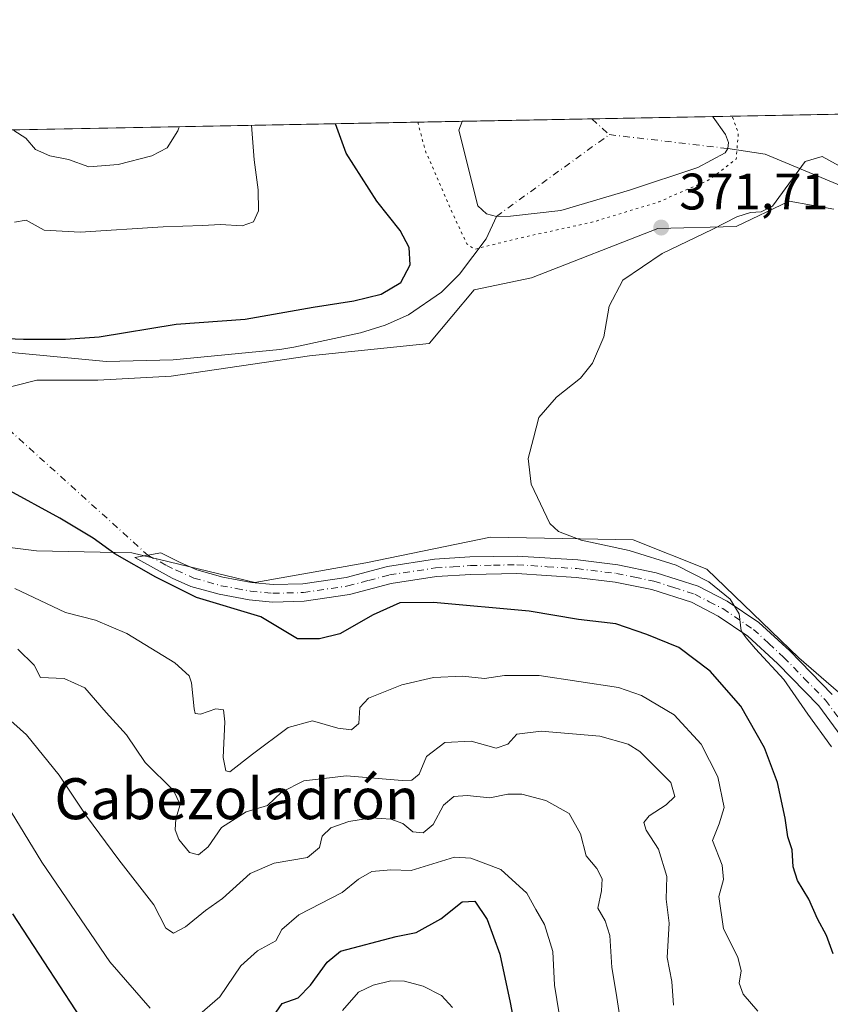
# Model space of a CAD drawing. Units: metres. Extents: x 632811 to 636305, y 4651030 to 4653409.
# Drawn here: x 635128 to 635287, y 4653217 to 4653409 of the extents above; entities that cross this region are included whole.
import ezdxf
from ezdxf.enums import TextEntityAlignment as Align

# ---------------------------------------------------------------- set-up
doc = ezdxf.new("R2010")
doc.units = ezdxf.units.M
doc.header["$MEASUREMENT"] = 0
doc.linetypes.add('DGN Style 4', pattern=[2.6384748266838614, 1.318413404963828, -0.6592067024819142, 0.001648016756204785, -0.6592067024819142])
doc.linetypes.add('DGN Style 5', pattern=[1.1536117293433497, 0.4944050268614355, -0.6592067024819142])
for name, color, linetype, lineweight in [('Camino Cxs', 7, 'Continuous', 0), ('Camino eje', 30, 'DGN Style 4', 13), ('Camino eje virtual', 6, 'DGN Style 4', 0), ('Comarca CxS', 21, 'Continuous', 0), ('Comunidad Autónoma CxS', 142, 'Continuous', 0), ('Corriente natural eje', 4, 'DGN Style 4', 0), ('Corriente natural lineal', 142, 'Continuous', 13), ('Cultivos herbáceos CxS', 92, 'Continuous', 0), ('Curva de nivel maestra', 30, 'Continuous', 30), ('Curva de nivel normal', 30, 'Continuous', 0), ('Curva de nivel normal depresión', 30, 'DGN Style 5', 0), ('Espacio natural protegido CxS', 121, 'Continuous', 0), ('Laguna Cxs', 142, 'Continuous', 13), ('Matorral CxS', 135, 'Continuous', 0), ('Municipio CxS', 4, 'Continuous', 0), ('Provincia CxS', 1, 'Continuous', 0), ('Punto de cota en terreno', 7, 'Continuous', 0), ('Rótulo de punto de cota en terreno', 7, 'Continuous', 0), ('Texto cartográfico', 7, 'Continuous', 0)]:
    doc.layers.add(name, color=color, linetype=linetype, lineweight=lineweight)
doc.styles.add('Style-Arial', font='txt')

# ---------------------------------------------------------------- blocks, each defined once
blk = doc.blocks.new('*U4')
at = {"layer": 'Matorral CxS', "color": 135, "linetype": 'Continuous', "lineweight": 0}
blk.add_polyline3d([(635104.0279000001, 4653308.503699999, 377.2834000000003), (635131.7660999997, 4653305.053300001, 376.4890000000014), (635150.3513000002, 4653304.6165, 374.6244000000006), (635174.4017000003, 4653298.843900001, 373.9866000000038), (635196.0472999997, 4653302.691500001, 372.6992000000027), (635220.3947000002, 4653307.704100001, 370.9636000000028), (635234.4197000006, 4653307.454100001, 370.0576000000001), (635248.2427000003, 4653307.2083, 369.320200000002), (635262.6228999998, 4653301.4531, 369.2410999999993), (635280.6102999998, 4653284.176899999, 369.0501999999979), (635301.3887, 4653266.133500001, 367.687699999995), (635322.5537, 4653252.1845, 367.2790999999997), (635359.5915000001, 4653244.487700001, 367.013300000006), (635404.6266999999, 4653234.3259, 365.2975000000006), (635425.2319, 4653222.377699999, 364.0285000000004), (635435.5928999997, 4653207.227299999, 366.0492999999988)], dxfattribs=at)
blk = doc.blocks.new('*U7')
at = {"layer": 'Matorral CxS', "color": 135, "linetype": 'Continuous', "lineweight": 0}
for points in [[(635287.4115000004, 4653371.6917, 368.7727000000014), (635278.6803000001, 4653373.279300001, 370.7995999999985), (635268.3733000001, 4653368.342900001, 370.9391999999934), (635253.0727000004, 4653367.907299999, 371.4689999999973), (635228.3642999995, 4653358.338500001, 371.7563999999985), (635217.2062999997, 4653355.9465, 371.2247999999963), (635208.4395000003, 4653345.581300001, 371.6815999999963), (635208.3960999995, 4653345.4943, 371.6814000000013), (635185.0175000001, 4653343.116699999, 372.468399999998), (635158.0299000005, 4653339.1479, 373.7844000000041), (635143.7424999997, 4653338.3543, 374.036300000007), (635131.8361000001, 4653338.3543, 374.8068999999959), (635109.9194999998, 4653332.7805, 375.7260999999999)], [(635028.9271000001, 4653385.322799999, 410.3839000000008), (635512.8026000002, 4653394.498500001, 361.0720000000001)]]:
    blk.add_polyline3d(points, dxfattribs=at)
blk = doc.blocks.new('5PATER')
at = {"layer": 'Laguna Cxs', "linetype": 'Continuous', "lineweight": 0}
h = blk.add_hatch(color=51, dxfattribs=at)
edge = h.paths.add_edge_path()
edge.add_ellipse((0, 0), major_axis=(-0.1095731443231308, -0.1110710700762829), ratio=0.9994222409660322, start_angle=0, end_angle=360)

msp = doc.modelspace()

# ---------------------------------------------------------------- linework, layer by layer
at = {"layer": 'Camino Cxs', "color": 7, "linetype": 'Continuous', "lineweight": 0}
for points in [[(635292.3800999997, 4653264.030099999, 369.1765000000014), (635284.4801000003, 4653274.790100001, 369.4612999999954), (635276.4301000005, 4653283.0701, 370.0307999999932), (635270.6501000002, 4653288.370100001, 370.3852999999945), (635264.8601000002, 4653292.290100001, 370.8040000000037), (635259.6001000004, 4653294.9901, 371.2945999999938), (635251.8601000002, 4653297.4801, 371.5341999999946), (635244.7001, 4653298.950099999, 372.0678000000044), (635237.1001000004, 4653299.860099999, 372.3969999999972), (635225.5100999996, 4653300.620100001, 372.8169999999955), (635216.5201000003, 4653300.450099999, 373.070200000002), (635209.8201000001, 4653300.0001, 373.3543000000063), (635201.0000999998, 4653298.670100001, 373.7580000000016), (635192.8501000004, 4653296.520099999, 373.8257000000012), (635184.0000999998, 4653295.200099999, 374.148199999996), (635177.8300999999, 4653295.050100001, 374.5384999999951), (635173.2801000001, 4653295.5001, 374.7909000000073), (635167.3800999997, 4653296.5701, 374.8843000000052), (635161.9001000002, 4653298.110099999, 374.8438000000024), (635158.2600999996, 4653299.7301, 374.9274000000005), (635150.9401000004, 4653303.770099999, 375.0236000000005), (635155.9901000002, 4653304.6501, 374.2455999999947), (635159.7801000001, 4653302.780099999, 374.2185999999929), (635163.0601000005, 4653301.3201, 374.2857999999979), (635168.1501000002, 4653299.890100001, 374.2675000000018), (635173.7500999998, 4653298.880100001, 374.1074999999983), (635177.9600999998, 4653298.460100001, 373.9550000000018), (635183.7100999998, 4653298.600099999, 373.6772000000055), (635192.1700999998, 4653299.860099999, 373.3077999999951), (635200.3000999996, 4653302.0101, 372.974000000002), (635209.4501, 4653303.390100001, 372.4841000000015), (635216.3701, 4653303.850099999, 372.2128999999986), (635225.5800999999, 4653304.030099999, 371.827099999995), (635237.4101, 4653303.2601, 371.4763999999996), (635245.2500999998, 4653302.3201, 371.2461000000039), (635252.7200999996, 4653300.770099999, 370.8497000000062), (635260.9101, 4653298.140100001, 370.3582000000025), (635266.5900999998, 4653295.2301, 369.984500000006), (635272.7701000003, 4653291.050100001, 369.5696000000025), (635278.8000999996, 4653285.5101, 369.2296999999962), (635287.0900999998, 4653277.0001, 368.7078000000038)], [(635292.3800999997, 4653264.030099999, 369.1765000000014), (635284.4801000003, 4653274.790100001, 369.4612999999954), (635276.4301000005, 4653283.0701, 370.0307999999932), (635270.6501000002, 4653288.370100001, 370.3852999999945), (635264.8601000002, 4653292.290100001, 370.8040000000037), (635259.6001000004, 4653294.9901, 371.2945999999938), (635251.8601000002, 4653297.4801, 371.5341999999946), (635244.7001, 4653298.950099999, 372.0678000000044), (635237.1001000004, 4653299.860099999, 372.3969999999972), (635225.5100999996, 4653300.620100001, 372.8169999999955), (635216.5201000003, 4653300.450099999, 373.070200000002), (635209.8201000001, 4653300.0001, 373.3543000000063), (635201.0000999998, 4653298.670100001, 373.7580000000016), (635192.8501000004, 4653296.520099999, 373.8257000000012), (635184.0000999998, 4653295.200099999, 374.148199999996), (635177.8300999999, 4653295.050100001, 374.5384999999951), (635173.2801000001, 4653295.5001, 374.7909000000073), (635167.3800999997, 4653296.5701, 374.8843000000052), (635161.9001000002, 4653298.110099999, 374.8438000000024), (635158.2600999996, 4653299.7301, 374.9274000000005), (635150.9401000004, 4653303.770099999, 375.0236000000005), (635155.9901000002, 4653304.6501, 374.2455999999947), (635159.7801000001, 4653302.780099999, 374.2185999999929), (635163.0601000005, 4653301.3201, 374.2857999999979), (635168.1501000002, 4653299.890100001, 374.2675000000018), (635173.7500999998, 4653298.880100001, 374.1074999999983)], [(635173.7500999998, 4653298.880100001, 374.1074999999983), (635177.9600999998, 4653298.460100001, 373.9550000000018), (635183.7100999998, 4653298.600099999, 373.6772000000055), (635192.1700999998, 4653299.860099999, 373.3077999999951), (635200.3000999996, 4653302.0101, 372.974000000002), (635209.4501, 4653303.390100001, 372.4841000000015), (635216.3701, 4653303.850099999, 372.2128999999986), (635225.5800999999, 4653304.030099999, 371.827099999995), (635237.4101, 4653303.2601, 371.4763999999996), (635245.2500999998, 4653302.3201, 371.2461000000039), (635252.7200999996, 4653300.770099999, 370.8497000000062), (635260.9101, 4653298.140100001, 370.3582000000025), (635266.5900999998, 4653295.2301, 369.984500000006), (635272.7701000003, 4653291.050100001, 369.5696000000025), (635278.8000999996, 4653285.5101, 369.2296999999962), (635287.0900999998, 4653277.0001, 368.7078000000038)]]:
    msp.add_polyline3d(points, dxfattribs=at)
at = {"layer": 'Camino eje', "color": 30, "linetype": 'DGN Style 4', "lineweight": 13}
msp.add_polyline3d([(635153.4625000004, 4653304.210100001, 374.6037000000069), (635157.1250999998, 4653302.190099999, 374.4826999999932), (635159.0201000003, 4653301.255100001, 374.5469000000012), (635162.4801000003, 4653299.715100001, 374.5429000000004), (635167.7651000004, 4653298.2301, 374.5375000000058), (635170.7150999998, 4653297.6951, 374.4618999999948), (635173.5151000004, 4653297.190099999, 374.4116000000067), (635177.8951000003, 4653296.755100001, 374.2391000000061), (635183.8551000003, 4653296.9001, 373.9091000000044), (635192.5100999996, 4653298.190099999, 373.520399999994), (635196.5850999998, 4653299.265100001, 373.4054999999935), (635200.6501000002, 4653300.340100001, 373.353099999993), (635209.6350999996, 4653301.6951, 372.857999999993), (635213.0950999996, 4653301.925100001, 372.6977999999945), (635216.4451000001, 4653302.1501, 372.5457000000025), (635220.9401000004, 4653302.235099999, 372.4152000000031), (635225.5450999998, 4653302.325099999, 372.2339999999967), (635231.4600999998, 4653301.940099999, 372.1364999999932), (635237.2550999997, 4653301.5601, 371.938599999994), (635244.9751000004, 4653300.6351, 371.652700000006), (635248.5551000005, 4653299.9001, 371.4875999999931), (635252.2901, 4653299.1251, 371.1861999999965), (635256.1601, 4653297.880100001, 370.9326000000001), (635260.2550999997, 4653296.565099999, 370.7890000000043), (635263.0950999996, 4653295.110099999, 370.6416000000027), (635265.7251000004, 4653293.7601, 370.3628000000026), (635271.7100999998, 4653289.710100001, 369.9216000000015), (635274.7251000004, 4653286.940099999, 369.7305999999954), (635277.6151000002, 4653284.290100001, 369.5424000000057), (635281.6401000004, 4653280.1501, 369.3828000000067), (635285.7851, 4653275.895099999, 369.0528000000049), (635289.7200999996, 4653270.530099999, 368.9567999999999)], dxfattribs=at)
at = {"layer": 'Camino eje virtual', "color": 6, "linetype": 'DGN Style 4', "lineweight": 0, "extrusion": (0.01054310427824819, -0.009520528547296186, 0.999899096153386), "elevation": -37230.86048263696, "flags": 128}
msp.add_lwpolyline([(635078.8669944777, 4653192.549574272), (635114.2077620245, 4653160.639728078)], dxfattribs=at)
at = {"layer": 'Comarca CxS', "color": 21, "linetype": 'Continuous', "lineweight": 0, "flags": 128}
msp.add_lwpolyline([(636305.1600010027, 4651095.639983514), (632854.1800009774, 4651030.219983515), (632813.4832107478, 4653199.19028234), (632810.7800009791, 4653343.25998349), (632890.2349726161, 4653344.766699851), (636260.6500010036, 4653408.679983489)], close=True, dxfattribs=at)
at = {"layer": 'Comunidad Autónoma CxS', "color": 142, "linetype": 'Continuous', "lineweight": 0, "flags": 128}
msp.add_lwpolyline([(636305.1600010027, 4651095.639983514), (632854.1800009774, 4651030.219983515), (632813.4832107478, 4653199.19028234), (632810.7800009791, 4653343.25998349), (632890.2349726161, 4653344.766699851), (636260.6500010036, 4653408.679983489)], close=True, dxfattribs=at)
at = {"layer": 'Corriente natural eje', "color": 4, "linetype": 'DGN Style 4', "lineweight": 0, "extrusion": (0.002137422219801311, -0.001932486328332427, 0.999995848452805), "elevation": -7268.394032890616, "flags": 128}
msp.add_lwpolyline([(635237.9318787742, 4653383.971475169), (635241.3298992261, 4653380.899269433)], dxfattribs=at)
at = {"layer": 'Corriente natural eje', "color": 4, "linetype": 'DGN Style 4', "lineweight": 0, "extrusion": (0.04923947454239003, 0.03564105151522991, 0.9981508851840377), "elevation": 197496.3901192163, "flags": 128}
msp.add_lwpolyline([(3397050.392349388, -3237036.526310323), (3397050.392349388, -3237063.789636882)], dxfattribs=at)
at = {"layer": 'Corriente natural eje', "color": 4, "linetype": 'DGN Style 4', "lineweight": 0, "extrusion": (-0.09006566997108079, 0.01059907146316554, 0.9958794278308891), "elevation": -7527.144525805634, "flags": 128}
msp.add_lwpolyline([(-4695738.990116015, 86699.76498847059), (-4695738.990116015, 86723.18726184627)], dxfattribs=at)
at = {"layer": 'Corriente natural lineal', "color": 142, "linetype": 'Continuous', "lineweight": 13}
for points in [[(635266.7301000003, 4653383.530099999, 368.5531999999948), (635274.0177999996, 4653382.4463, 371.4192000000039), (635289.6201, 4653375.9101, 369.3752999999998)], [(635116.2171, 4653341.6237, 375.4712), (635117.0100999996, 4653342.030099999, 375.4465999999957), (635119.3300999999, 4653343.520099999, 375.4475999999996), (635120.8000999996, 4653344.030099999, 375.4434000000037), (635122.6901000004, 4653344.120100001, 375.3709999999992), (635145.4101, 4653341.9801, 374.497000000003), (635158.4401000004, 4653342.3101, 374.1223000000027), (635179.2301000003, 4653344.3301, 373.1343999999954), (635181.9700999996, 4653344.770099999, 373.2075999999943), (635195.0000999998, 4653347.5601, 372.4260999999969), (635199.8201000001, 4653349.100099999, 372.8715999999986), (635204.3800999997, 4653351.110099999, 372.9878999999929), (635210.8201000001, 4653355.540100001, 372.537599999996), (635214.3101000005, 4653359.020099999, 371.7584000000061), (635219.5500999996, 4653365.940099999, 369.2053000000014), (635221.5201000003, 4653370.300100001, 368.0862999999954)]]:
    msp.add_polyline3d(points, dxfattribs=at)
at = {"layer": 'Cultivos herbáceos CxS', "color": 92, "linetype": 'Continuous', "lineweight": 0}
for points in [[(635109.9194999998, 4653332.7805, 375.7260999999999), (635131.8361000001, 4653338.3543, 374.8068999999959), (635143.7424999997, 4653338.3543, 374.036300000007), (635158.0299000005, 4653339.1479, 373.7844000000041), (635185.0175000001, 4653343.116699999, 372.468399999998), (635208.3960999995, 4653345.4943, 371.6814000000013), (635208.4395000003, 4653345.581300001, 371.6815999999963), (635217.2062999997, 4653355.9465, 371.2247999999963), (635228.3642999995, 4653358.338500001, 371.7563999999985), (635253.0727000004, 4653367.907299999, 371.4689999999973), (635268.3733000001, 4653368.342900001, 370.9391999999934), (635278.6803000001, 4653373.279300001, 370.7995999999985), (635287.4115000004, 4653371.6917, 368.7727000000014)], [(635287.4115000004, 4653371.6917, 368.7727000000014), (635278.6803000001, 4653373.279300001, 370.7995999999985), (635268.3733000001, 4653368.342900001, 370.9391999999934), (635253.0727000004, 4653367.907299999, 371.4689999999973), (635228.3642999995, 4653358.338500001, 371.7563999999985), (635217.2062999997, 4653355.9465, 371.2247999999963), (635208.4395000003, 4653345.581300001, 371.6815999999963), (635208.3960999995, 4653345.4943, 371.6814000000013), (635185.0175000001, 4653343.116699999, 372.468399999998), (635158.0299000005, 4653339.1479, 373.7844000000041), (635143.7424999997, 4653338.3543, 374.036300000007), (635131.8361000001, 4653338.3543, 374.8068999999959), (635109.9194999998, 4653332.7805, 375.7260999999999)], [(635435.5928999997, 4653207.227299999, 366.0492999999988), (635425.2319, 4653222.377699999, 364.0285000000004), (635404.6266999999, 4653234.3259, 365.2975000000006), (635359.5915000001, 4653244.487700001, 367.013300000006), (635322.5537, 4653252.1845, 367.2790999999997), (635301.3887, 4653266.133500001, 367.687699999995), (635280.6102999998, 4653284.176899999, 369.0501999999979), (635262.6228999998, 4653301.4531, 369.2410999999993), (635248.2427000003, 4653307.2083, 369.320200000002), (635234.4197000006, 4653307.454100001, 370.0576000000001), (635220.3947000002, 4653307.704100001, 370.9636000000028), (635196.0472999997, 4653302.691500001, 372.6992000000027), (635174.4017000003, 4653298.843900001, 373.9866000000038), (635150.3513000002, 4653304.6165, 374.6244000000006), (635131.7660999997, 4653305.053300001, 376.4890000000014), (635104.0279000001, 4653308.503699999, 377.2834000000003)], [(635104.0279000001, 4653308.503699999, 377.2834000000003), (635131.7660999997, 4653305.053300001, 376.4890000000014), (635150.3513000002, 4653304.6165, 374.6244000000006), (635174.4017000003, 4653298.843900001, 373.9866000000038), (635196.0472999997, 4653302.691500001, 372.6992000000027), (635220.3947000002, 4653307.704100001, 370.9636000000028), (635234.4197000006, 4653307.454100001, 370.0576000000001), (635248.2427000003, 4653307.2083, 369.320200000002), (635262.6228999998, 4653301.4531, 369.2410999999993), (635280.6102999998, 4653284.176899999, 369.0501999999979), (635301.3887, 4653266.133500001, 367.687699999995), (635322.5537, 4653252.1845, 367.2790999999997), (635359.5915000001, 4653244.487700001, 367.013300000006), (635404.6266999999, 4653234.3259, 365.2975000000006), (635425.2319, 4653222.377699999, 364.0285000000004), (635435.5928999997, 4653207.227299999, 366.0492999999988)]]:
    msp.add_polyline3d(points, dxfattribs=at)
at = {"layer": 'Curva de nivel maestra', "color": 30, "linetype": 'Continuous', "lineweight": 30, "flags": 128}
for points, elevation in [([(635122.7100000001, 4653346.600099999), (635129.1900000004, 4653346.3201), (635137.4199999999, 4653346.370100001), (635144, 4653346.800100001), (635159.0199999996, 4653349.300100001), (635172.4600000001, 4653350.2501), (635185.79, 4653352.610099999), (635193.7000000002, 4653353.800100001), (635199.0300000003, 4653355.100099999), (635202.8899999997, 4653357.4001), (635204.6900000004, 4653360.8301), (635204.4699999997, 4653364.2601), (635202.7400000002, 4653367.520099999), (635198.1799999997, 4653373.290100001), (635192.1799999997, 4653382.630100001), (635190.1032999996, 4653388.3792)], 375), ([(635287.2599999999, 4653226.420100001), (635285.9900000002, 4653229.9801), (635284.2400000002, 4653233.220100001), (635282.5, 4653237.040100001), (635280.3200000003, 4653240.710100001), (635279.4800000006, 4653243.370100001), (635279.2800000003, 4653246.710100001), (635278.4100000003, 4653249.200099999), (635277.8899999997, 4653252.870100001), (635276.3899999997, 4653259.860099999), (635273.8499999996, 4653266.600099999), (635269.2800000003, 4653274.700099999), (635263.29, 4653281.5801), (635257.1600000003, 4653286.170100001), (635250.9299999997, 4653288.700099999), (635244.8300000001, 4653290.8201), (635237.5700000003, 4653291.6601), (635227.9100000003, 4653293.280099999), (635209.2400000002, 4653294.9801), (635202.6900000004, 4653294.9001), (635197.5, 4653292.5701), (635190.9900000002, 4653288.860099999), (635187.0199999996, 4653287.880100001), (635182.6799999997, 4653287.9001), (635175.5199999996, 4653292.140100001), (635163.0099999999, 4653295.960100001), (635155.0300000003, 4653299.880100001), (635147.0099999999, 4653304.4801), (635142.7800000003, 4653307.4801), (635136.2999999998, 4653311.420100001), (635125.8200000003, 4653317.120100001)], 375), ([(635177.3700000001, 4653213.340100001), (635179.7100000001, 4653216.700099999), (635182.7999999998, 4653217.800100001), (635185.2300000006, 4653220.3201), (635188.4699999997, 4653224.7501), (635191.1100000005, 4653226.9001), (635201.9900000002, 4653229.780099999), (635205.8600000005, 4653230.5701), (635210.7100000001, 4653233.2501), (635214.8600000005, 4653236.5801), (635217.3300000001, 4653236.6601), (635219.7599999999, 4653233.100099999), (635222.2000000002, 4653226.340100001), (635224.2400000002, 4653216.880100001), (635225.9600000001, 4653207.7601)], 400), ([(635127.0700000003, 4653234.190099999), (635142.3399999999, 4653210.800100001)], 400)]:
    msp.add_lwpolyline(points, dxfattribs=dict(at, elevation=elevation))
at = {"layer": 'Curva de nivel normal', "color": 30, "linetype": 'Continuous', "lineweight": 0, "flags": 128}
for points, elevation in [([(635159.6020999998, 4653387.801000001), (635159.3600000005, 4653386.9801), (635157.25, 4653383.690099999), (635154.25, 4653382.100099999), (635147.6600000003, 4653380.4001), (635141.9900000002, 4653379.960100001), (635137.9600000001, 4653381.4001), (635134.3399999999, 4653382.120100001), (635131.5599999997, 4653383.340100001), (635129.6299999999, 4653385.530099999), (635127.3399999999, 4653387.0601)], 385), ([(635173.6917000003, 4653388.0681), (635174.2400000002, 4653381.360099999), (635175.0499999998, 4653375.5001), (635175.0899999999, 4653371.360099999), (635174.1399999997, 4653369.2301), (635171.9000000004, 4653368.4801), (635167.6799999997, 4653368.720100001), (635164.1600000003, 4653368.520099999), (635156.4800000006, 4653368.280099999), (635140.25, 4653367.210100001), (635133.25, 4653367.640100001), (635129.7199999997, 4653369.5601), (635127.4400000004, 4653369.1501)], 380), ([(635286.9800000006, 4653266.780099999), (635282.3300000001, 4653273.170100001), (635277.6299999999, 4653279.940099999), (635272.0999999996, 4653285.9001), (635270.2699999996, 4653288.0701), (635269.3300000001, 4653289.460100001), (635268.9400000004, 4653292.7401), (635267.1699999999, 4653295.640100001), (635263.0199999996, 4653299.0101), (635256.6399999997, 4653302.220100001), (635247.4500000002, 4653305.110099999), (635238.0599999997, 4653307.110099999), (635233.6600000003, 4653308.780099999), (635231.9500000002, 4653310.370100001), (635228.3300000001, 4653318.030099999), (635227.7400000002, 4653323.030099999), (635228.75, 4653327.030099999), (635229.7999999998, 4653331.030099999), (635233.2599999999, 4653335.030099999), (635237.9699999997, 4653338.700099999), (635240.3099999997, 4653341.640100001), (635242.4800000006, 4653346.800100001), (635243.5199999996, 4653352.770099999), (635246.2400000002, 4653357.880100001), (635253.9100000003, 4653363.0601), (635263.7999999998, 4653367.780099999), (635268.4900000002, 4653370.200099999), (635271.1399999997, 4653371.090100001), (635273.2400000002, 4653371.210100001), (635275.4100000003, 4653372.270099999), (635281.8200000003, 4653381.030099999), (635285.1299999999, 4653381.9801), (635289.7800000003, 4653379.420100001)], 370), ([(635127.54, 4653297.6601), (635137.4100000003, 4653293.0001), (635143.2400000002, 4653291.540100001), (635149.3600000005, 4653288.940099999), (635158.7300000006, 4653283.190099999), (635161.5599999997, 4653280.630100001), (635162.0300000003, 4653279.300100001), (635162.5, 4653274.1801), (635162.7199999997, 4653273.3201), (635163.7699999996, 4653273.1501), (635166.7699999996, 4653274.210100001), (635168.2300000006, 4653274.030099999), (635168.5, 4653271.6501), (635168.1600000003, 4653264.700099999), (635168.7400000002, 4653262.0801), (635169.4699999997, 4653261.920100001), (635173.9400000004, 4653265.380100001), (635180.9000000004, 4653270.590100001), (635185.6600000003, 4653271.890100001), (635190.5800000001, 4653270.460100001), (635193.2100000001, 4653270.140100001), (635194.6500000004, 4653271.360099999), (635194.8499999996, 4653274.460100001), (635196.54, 4653276.270099999), (635203.0899999999, 4653278.9101), (635209.2800000003, 4653280.3301), (635214.9100000003, 4653280.590100001), (635219.2100000001, 4653280.1501), (635223.1299999999, 4653280.7301), (635229.8700000001, 4653280.720100001), (635245.3499999996, 4653278.380100001), (635249.8300000001, 4653276.8301), (635256.2199999997, 4653273.0701), (635261.5, 4653267.3201), (635264.7400000002, 4653260.970100001), (635265.9699999997, 4653254.9301), (635265, 4653251.770099999), (635263.7000000002, 4653248.5101), (635265.6299999999, 4653243.710100001), (635265.8899999997, 4653240.920100001), (635264.9400000004, 4653237.5601), (635265.8799999999, 4653231.2601), (635268.6399999997, 4653225.7601), (635269.2999999998, 4653223.100099999), (635268.9000000004, 4653220.700099999), (635269.7000000002, 4653218.540100001), (635272.5800000001, 4653215.220100001)], 380), ([(635128.0800000001, 4653285.8201), (635131.29, 4653282.710100001), (635132.5300000003, 4653280.3201), (635137.1500000004, 4653280.100099999), (635141.2100000001, 4653278.3301), (635145.3600000005, 4653273.4901), (635149.3399999999, 4653269.130100001), (635152.9699999997, 4653263.7601), (635158.4900000002, 4653258.280099999), (635159.7599999999, 4653255.5601), (635158.9600000001, 4653252.7501), (635158.8399999999, 4653250.630100001), (635159.5499999998, 4653248.6801), (635161.6399999997, 4653246.170100001), (635163.3499999996, 4653245.700099999), (635165.25, 4653247.280099999), (635167.8600000005, 4653251.030099999), (635172.6799999997, 4653254.120100001), (635176.8600000005, 4653255.3201), (635179.5800000001, 4653257.9801), (635183.9199999999, 4653260.1601), (635192.25, 4653261.110099999), (635203.1200000001, 4653260.2501), (635205.0300000003, 4653260.3201), (635206.4400000004, 4653261.4801), (635207.8899999997, 4653264.890100001), (635211.4800000006, 4653267.6601), (635216.5899999999, 4653267.9101), (635221.4800000006, 4653266.520099999), (635223.7800000003, 4653267.290100001), (635225.5199999996, 4653269.280099999), (635230.29, 4653269.870100001), (635241.75, 4653268.9001), (635247.2699999996, 4653267.3301), (635249.5199999996, 4653265.9101), (635255.5899999999, 4653259.8201), (635256.3600000005, 4653257.100099999), (635254.7000000002, 4653255.470100001), (635251.3899999997, 4653253.3101), (635250.2999999998, 4653252.0101), (635250.7800000003, 4653250.5601), (635253.2100000001, 4653246.840100001), (635254.8399999999, 4653241.4801), (635254.6900000004, 4653237.0601), (635255.2699999996, 4653232.370100001), (635254.9000000004, 4653225.710100001), (635255.7800000003, 4653220.9801), (635256.1200000001, 4653216.4001)], 385), ([(635125.5, 4653272.9801), (635129.7699999996, 4653269.1601), (635136.1699999999, 4653261.290100001), (635141.5199999996, 4653253.2501), (635147.8300000001, 4653244.7601), (635154.6200000001, 4653235.9901), (635157.0199999996, 4653231.380100001), (635158.5, 4653230.440099999), (635160.8600000005, 4653231.6501), (635164.7699999996, 4653234.870100001), (635168.0499999998, 4653237.170100001), (635173.4400000004, 4653242.0601), (635178.1399999997, 4653244.090100001), (635184.6399999997, 4653245.220100001), (635187.0199999996, 4653247.120100001), (635187.5199999996, 4653249.340100001), (635189.2100000001, 4653250.9901), (635192.7000000002, 4653252.2401), (635197.1299999999, 4653252.920100001), (635200.9199999999, 4653252.670100001), (635203.25, 4653251.8201), (635205.2400000002, 4653250.190099999), (635207.2300000006, 4653250.0101), (635209.1900000004, 4653251.6601), (635211.2300000006, 4653255.390100001), (635213.2400000002, 4653257.120100001), (635215.7999999998, 4653257.3301), (635220.2699999996, 4653256.8301), (635223.7599999999, 4653257.5601), (635226.5, 4653257.540100001), (635231.2000000002, 4653256.300100001), (635235.75, 4653253.800100001), (635237.9400000004, 4653249.8201), (635239.0800000001, 4653245.520099999), (635241.1100000005, 4653243.040100001), (635242.2100000001, 4653241.040100001), (635242.0499999998, 4653238.710100001), (635241.3600000005, 4653235.3301), (635242.7400000002, 4653232.870100001), (635243.6699999999, 4653230.0001), (635244.0800000001, 4653223.710100001), (635244.9199999999, 4653218.710100001), (635245.8300000001, 4653212.800100001)], 390), ([(635124.1799999997, 4653258.300100001), (635132.7999999998, 4653244.2601), (635146.0700000003, 4653224.8201), (635153.9100000003, 4653215.8201)], 395), ([(635163.6100000005, 4653214.640100001), (635167.54, 4653218.020099999), (635171.6200000001, 4653224.0801), (635174.9100000003, 4653227.0001), (635178.4800000006, 4653228.920100001), (635179.6500000004, 4653231.140100001), (635182.9299999997, 4653233.9801), (635191.4299999997, 4653238.340100001), (635194.5899999999, 4653240.950099999), (635197.1799999997, 4653242.4801), (635200.9299999997, 4653242.800100001), (635204.8799999999, 4653242.640100001), (635213.3200000003, 4653245.2501), (635216.5599999997, 4653245.0801), (635222.3799999999, 4653242.870100001), (635227.4500000002, 4653238.2601), (635229.2400000002, 4653235.040100001), (635230.9500000002, 4653232.130100001), (635232.5700000003, 4653226.880100001), (635232.8600000005, 4653220.290100001), (635234.2100000001, 4653212.270099999)], 395), ([(635191.5099999999, 4653215.370100001), (635194.6299999999, 4653218.920100001), (635197.4600000001, 4653220.290100001), (635200.9199999999, 4653221.1501), (635203.5800000001, 4653221.040100001), (635207.2400000002, 4653220.100099999), (635210.8300000001, 4653218.2601), (635212.9400000004, 4653215.920100001)], 405)]:
    msp.add_lwpolyline(points, dxfattribs=dict(at, elevation=elevation))
at = {"layer": 'Curva de nivel normal depresión', "color": 30, "linetype": 'DGN Style 5', "lineweight": 0, "elevation": 370, "flags": 128}
msp.add_lwpolyline([(635206.1634999998, 4653388.683800001), (635207.6900000004, 4653383.030099999), (635213.1500000004, 4653370.520099999), (635215.75, 4653364.950099999), (635217.2199999997, 4653363.880100001), (635225.9100000003, 4653366.040100001), (635240.5099999999, 4653369.2401), (635253.2300000006, 4653373.120100001), (635263.0099999999, 4653377.4101), (635268.3600000005, 4653381.4801), (635268.7599999999, 4653386.5601), (635267.5617000004, 4653389.847999999)], dxfattribs=at)
at = {"layer": 'Espacio natural protegido CxS', "color": 121, "linetype": 'Continuous', "lineweight": 0, "flags": 128}
for points in [[(636305.1600010027, 4651095.639983514), (632854.1800009774, 4651030.219983515), (632813.4832107478, 4653199.19028234), (632810.7800009791, 4653343.25998349), (632890.2349726161, 4653344.766699851), (636260.6500010036, 4653408.679983489)], [(632813.4832107478, 4653199.19028234), (632834.2440000002, 4653211.822000001), (632858.002999999, 4653228.344000001), (632860.9879999991, 4653244.588000001), (632862.4630000005, 4653252.617000001), (632869.7170000009, 4653277.272000001), (632874.0480000015, 4653298.495999999), (632874.0820000002, 4653298.665999999), (632878.1249999999, 4653319.336999998), (632890.2349726161, 4653344.766699851), (636260.6500010036, 4653408.679983489), (636305.1600010027, 4651095.639983514), (632854.1800009774, 4651030.219983515)]]:
    msp.add_lwpolyline(points, close=True, dxfattribs=at)
at = {"layer": 'Laguna Cxs', "color": 142, "linetype": 'Continuous', "lineweight": 13, "extrusion": (-0.008371226345853284, -0.0001587517852804762, 0.9999649480693498), "elevation": -5687.993964367752, "flags": 128}
msp.add_lwpolyline([(635195.7089538483, 4653388.004758447), (635244.561166828, 4653388.93115846)], dxfattribs=at)
at = {"layer": 'Laguna Cxs', "color": 142, "linetype": 'Continuous', "lineweight": 13}
msp.add_polyline3d([(635224.2801000001, 4653370.360099999, 367.8745999999956), (635221.5201000003, 4653370.300100001, 368.0862999999954), (635219.6001000004, 4653370.8201, 368.3190999999933), (635217.9301000005, 4653372.350099999, 368.3644000000059), (635214.2200999996, 4653387.130100001, 368.2589000000008), (635214.8800999997, 4653388.840100001, 368.2799999999988), (635214.8835000005, 4653388.849099999, 368.2802999999985), (635263.7340000002, 4653389.775400001, 368.6892999999982), (635263.7401000002, 4653389.770099999, 368.6904000000068), (635263.8501000004, 4653389.670100001, 368.7075000000041), (635266.2500999998, 4653386.300100001, 368.7566999999981), (635266.8201000001, 4653384.700099999, 368.7436000000016), (635266.7301000003, 4653383.530099999, 368.5531999999948), (635266.2200999996, 4653382.700099999, 368.2639000000054), (635260.8300999999, 4653379.8101, 367.4477000000043), (635247.5401, 4653375.4101, 367.2807999999932), (635234.1001000004, 4653371.440099999, 367.482600000003)], close=True, dxfattribs=at)
for points in [[(635263.7340000002, 4653389.7755, 368.6894000000029), (635263.7401000002, 4653389.770099999, 368.6904000000068), (635263.8501000004, 4653389.670100001, 368.7075000000041), (635266.2500999998, 4653386.300100001, 368.7566999999981), (635266.8201000001, 4653384.700099999, 368.7436000000016), (635266.7301000003, 4653383.530099999, 368.5531999999948), (635266.2200999996, 4653382.700099999, 368.2639000000054), (635260.8300999999, 4653379.8101, 367.4477000000043), (635247.5401, 4653375.4101, 367.2807999999932), (635234.1001000004, 4653371.440099999, 367.482600000003), (635224.2801000001, 4653370.360099999, 367.8745999999956)], [(635224.2801000001, 4653370.360099999, 367.8745999999956), (635221.5201000003, 4653370.300100001, 368.0862999999954), (635219.6001000004, 4653370.8201, 368.3190999999933), (635217.9301000005, 4653372.350099999, 368.3644000000059), (635214.2200999996, 4653387.130100001, 368.2589000000008), (635214.8800999997, 4653388.840100001, 368.2799999999988), (635214.8835000005, 4653388.849099999, 368.2802999999985)]]:
    msp.add_polyline3d(points, dxfattribs=at)
at = {"layer": 'Matorral CxS', "color": 135, "linetype": 'Continuous', "lineweight": 0, "extrusion": (0.04342722587893481, 0.0008235021231953767, 0.9990562536197414), "elevation": 31788.15948000679, "flags": 128}
msp.add_lwpolyline([(4640509.130757576, -722676.3249670477), (4640509.130757576, -722891.6879891342)], dxfattribs=at)
at = {"layer": 'Matorral CxS', "color": 135, "linetype": 'Continuous', "lineweight": 0, "extrusion": (-0.09488135746429766, -0.001799564943903375, 0.9954869610254796), "elevation": -68281.73704969842, "flags": 128}
msp.add_lwpolyline([(-4640506.478300958, 720138.649661815), (-4640506.478300958, 720162.3286647041)], dxfattribs=at)
at = {"layer": 'Matorral CxS', "color": 135, "linetype": 'Continuous', "lineweight": 0, "extrusion": (0.2207495250623928, 0.004186083674589955, 0.9753215489715161), "elevation": 160062.0506505764, "flags": 128}
msp.add_lwpolyline([(4640508.957320196, -705204.6696468648), (4640508.957320196, -705395.3655582676)], dxfattribs=at)
at = {"layer": 'Matorral CxS', "color": 135, "linetype": 'Continuous', "lineweight": 0, "extrusion": (0.07248087968638273, 0.001374357614838042, 0.9973688551489037), "elevation": 52803.66524671106, "flags": 128}
msp.add_lwpolyline([(4640509.962210548, -721390.9677419626), (4640509.962210548, -721416.3215963263)], dxfattribs=at)
at = {"layer": 'Matorral CxS', "color": 135, "linetype": 'Continuous', "lineweight": 0}
for points in [[(635287.4115000004, 4653371.6917, 368.7727000000014), (635278.6803000001, 4653373.279300001, 370.7995999999985), (635268.3733000001, 4653368.342900001, 370.9391999999934), (635253.0727000004, 4653367.907299999, 371.4689999999973), (635228.3642999995, 4653358.338500001, 371.7563999999985), (635217.2062999997, 4653355.9465, 371.2247999999963), (635208.4395000003, 4653345.581300001, 371.6815999999963), (635208.3960999995, 4653345.4943, 371.6814000000013), (635185.0175000001, 4653343.116699999, 372.468399999998), (635158.0299000005, 4653339.1479, 373.7844000000041), (635143.7424999997, 4653338.3543, 374.036300000007), (635131.8361000001, 4653338.3543, 374.8068999999959), (635109.9194999998, 4653332.7805, 375.7260999999999)], [(635104.0279000001, 4653308.503699999, 377.2834000000003), (635131.7660999997, 4653305.053300001, 376.4890000000014), (635150.3513000002, 4653304.6165, 374.6244000000006), (635174.4017000003, 4653298.843900001, 373.9866000000038), (635196.0472999997, 4653302.691500001, 372.6992000000027), (635220.3947000002, 4653307.704100001, 370.9636000000028), (635234.4197000006, 4653307.454100001, 370.0576000000001), (635248.2427000003, 4653307.2083, 369.320200000002), (635262.6228999998, 4653301.4531, 369.2410999999993), (635280.6102999998, 4653284.176899999, 369.0501999999979), (635301.3887, 4653266.133500001, 367.687699999995), (635322.5537, 4653252.1845, 367.2790999999997), (635359.5915000001, 4653244.487700001, 367.013300000006), (635404.6266999999, 4653234.3259, 365.2975000000006), (635425.2319, 4653222.377699999, 364.0285000000004), (635435.5928999997, 4653207.227299999, 366.0492999999988)]]:
    msp.add_polyline3d(points, dxfattribs=at)
at = {"layer": 'Municipio CxS', "color": 4, "linetype": 'Continuous', "lineweight": 0, "flags": 128}
msp.add_lwpolyline([(632813.4832107478, 4653199.19028234), (632834.2440000002, 4653211.822000001), (632858.002999999, 4653228.344000001), (632860.9879999991, 4653244.588000001), (632862.4630000005, 4653252.617000001), (632869.7170000009, 4653277.272000001), (632874.0480000015, 4653298.495999999), (632874.0820000002, 4653298.665999999), (632878.1249999999, 4653319.336999998), (632890.2349726161, 4653344.766699851), (636260.6500010036, 4653408.679983489), (636305.1600010027, 4651095.639983514), (632854.1800009774, 4651030.219983515)], close=True, dxfattribs=at)
at = {"layer": 'Provincia CxS', "color": 1, "linetype": 'Continuous', "lineweight": 0, "flags": 128}
msp.add_lwpolyline([(636305.1600010027, 4651095.639983514), (632854.1800009774, 4651030.219983515), (632813.4832107478, 4653199.19028234), (632810.7800009791, 4653343.25998349), (632890.2349726161, 4653344.766699851), (636260.6500010036, 4653408.679983489)], close=True, dxfattribs=at)

# ---------------------------------------------------------------- block references
at = {"layer": 'Matorral CxS', "color": 135, "linetype": 'Continuous', "lineweight": 0}
for name in ['*U7', '*U4']:
    msp.add_blockref(name, (0, 0), dxfattribs=at)
at = {"layer": 'Punto de cota en terreno', "color": 7, "linetype": 'Continuous', "lineweight": 0, "xscale": 10, "yscale": 10, "zscale": 10}
msp.add_blockref('5PATER', (635253.7100000001, 4653368.119999999, 371.7100000000065), dxfattribs=at)

# ---------------------------------------------------------------- texts
at = {"layer": 'Rótulo de punto de cota en terreno', "color": 7, "linetype": 'Continuous', "lineweight": 0, "style": 'Style-Arial'}
msp.add_text('371,71', height=7.000000000000002, dxfattribs=at).set_placement((635257.2378000002, 4653371.647800001))
at = {"layer": 'Texto cartográfico', "color": 7, "linetype": 'Continuous', "lineweight": 0, "style": 'Style-Arial'}
msp.add_text('Cabezoladrón', height=8, dxfattribs=at).set_placement((635170.8342353655, 4653256.670150001), align=Align.MIDDLE_CENTER)

doc.saveas('drawing.dxf')
